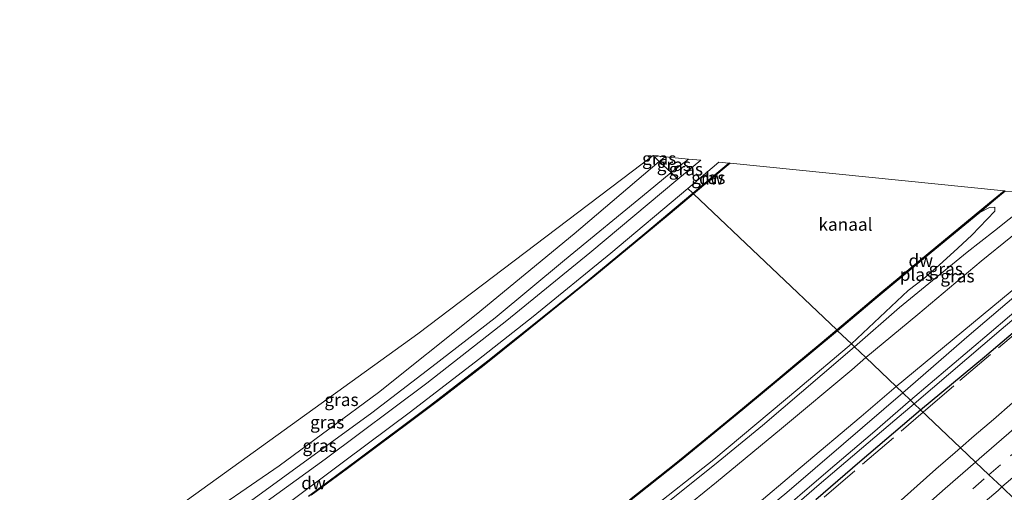
# Model space of a CAD drawing. Units: metres. Extents: x 209992 to 220000, y 518750 to 525002.
# Drawn here: x 210321 to 210516, y 521382 to 521475 of the extents above; entities that cross this region are included whole.
import ezdxf
from ezdxf.enums import TextEntityAlignment as Align

# ---------------------------------------------------------------- set-up
doc = ezdxf.new("R2010")
doc.units = ezdxf.units.M
doc.linetypes.add('IE-TERREINAFSCHEIDING', pattern=[10, 8, -2])
doc.linetypes.add('VW-3-9_STREEP', pattern=[12, 3, -9])
for name, color, linetype, lineweight in [('B-ME-GC-DAMWAND-GV-B6', 10, 'Continuous', 25), ('B-ME-IE-GRASLAND-GV-B6', 93, 'Continuous', 18), ('B-ME-IE-HULPGEOMETRIE-L-B1', 53, 'Continuous', 18), ('B-ME-IE-TERREINAFSCHEIDING-RASTERHEKWERK-L-B1', 8, 'IE-TERREINAFSCHEIDING', 18), ('B-ME-KG-KADASTRAAL-OPNAMEDTMGRENS-L-B1', 10, 'Continuous', 25), ('B-ME-OG-WATER-GV-B6', 153, 'Continuous', 18), ('B-ME-VH-VERH_SOORT-BITUMEN-GV-B6', 8, 'IE-TERREINAFSCHEIDING-NATUURLIJK-HOUTWAL', 18), ('B-ME-VW-MARKERING-39STREEP-015-L-B1', 255, 'VW-3-9_STREEP', 18), ('B-ME-VW-MARKERING-STREEP-015-L-B1', 7, 'Continuous', 18)]:
    doc.layers.add(name, color=color, linetype=linetype, lineweight=lineweight)
doc.styles.add('NLCS-ISO', font='NLCS-ISO.TTF')
doc.linetypes.add('IE-TERREINAFSCHEIDING-NATUURLIJK-HOUTWAL', pattern='A,7,-1.5,[67,NLCS.SHX,S=0.75,R=45,X=0,Y=0],-1.5,7,-1.5,[70,NLCS.SHX,S=0.75,R=0,X=0,Y=0],-1.5', length=20)

msp = doc.modelspace()

# ---------------------------------------------------------------- linework, layer by layer
at = {"layer": 'B-ME-GC-DAMWAND-GV-B6'}
for points in [[(210454.086, 521441.068, 0.161), (210461.236, 521446.999, 0.233), (210461.468, 521446.976, -0.33), (210454.241, 521440.921, -0.33), (210454.086, 521441.068, 0.161)], [(210515.652, 521441.515, -0.33), (210515.867, 521441.493, -0.15), (210513.971, 521439.886, -0.192), (210510.828, 521437.241, -0.318), (210498.996, 521427.519, -0.318), (210489.927, 521419.984, -0.318), (210482.696, 521413.874, -0.318), (210482.542, 521414.02, -0.33), (210491.494, 521421.576, -0.33), (210500.649, 521429.148, -0.33), (210512.774, 521439.129, -0.33), (210515.652, 521441.515, -0.33)], [(210378.096, 521381.168, 0.251), (210387.836, 521388.363, 0.251), (210402.244, 521399.16, 0.2), (210413.601, 521407.9, 0.206), (210425.317, 521417.28, 0.152), (210432.419, 521423.018, 0.17), (210444.6, 521433.104, 0.152), (210454.086, 521441.068, 0.161), (210454.241, 521440.921, -0.33), (210449.593, 521437.076, -0.33), (210444.196, 521432.569, -0.33), (210434.749, 521424.699, -0.33), (210420.593, 521413.234, -0.33), (210412.874, 521407.077, -0.33), (210403.805, 521400.103, -0.33), (210398.017, 521395.739, -0.33), (210391.807, 521391.088, -0.33), (210385.841, 521386.643, -0.33), (210378.669, 521381.353, -0.33)], [(210441.605, 521380.439, -0.33), (210450.718, 521387.71, -0.33), (210456.464, 521392.401, -0.33), (210462.032, 521396.934, -0.33), (210470.895, 521404.299, -0.33), (210474.287, 521407.131, -0.33), (210479.252, 521411.258, -0.33), (210482.542, 521414.02, -0.33), (210482.696, 521413.874, -0.318), (210464.002, 521398.28, -0.318), (210451.46, 521388.031, -0.318), (210440.906, 521379.627, -0.318)]]:
    msp.add_polyline3d(points, dxfattribs=at)
at = {"layer": 'B-ME-IE-GRASLAND-GV-B6'}
for points in [[(210614.487, 521498.743, 1.535), (210597.363, 521485.465, 1.292), (210578.904, 521471.264, 1.298), (210554.808, 521453.008, 1.517), (210533.286, 521435.471, 1.559), (210516.865, 521421.498, 1.544), (210494.279, 521402.864, 1.58), (210488.287, 521408.559, 1.484), (210498.586, 521417.1, 1.532), (210511.105, 521427.612, 1.505), (210522.856, 521437.094, 1.559), (210526.799, 521440.391, 1.496), (210532.178, 521439.849, 1.802), (210647.07, 521530.69, 1.592)], [(210616.339, 521496.331, -0.438), (210607.973, 521490.235, -0.483), (210588.825, 521475.499, -0.483), (210568.717, 521459.98, -0.483), (210558.761, 521452.092, -0.483), (210542.247, 521438.499, -0.483), (210528.776, 521427.033, -0.483), (210512.693, 521413.342, -0.483), (210497.156, 521400.13, -0.483), (210495.596, 521401.612, 0.854), (210508.725, 521412.969, 0.959), (210523.791, 521425.76, 1.025), (210539.032, 521438.739, 1.052), (210554.808, 521453.008, 1.517), (210578.904, 521471.264, 1.298), (210597.363, 521485.465, 1.292), (210614.487, 521498.743, 1.535)], [(210616.411, 521492.63, 1.178), (210601.797, 521481.74, 1.061), (210583.289, 521467.475, 1.088), (210568.346, 521455.742, 1.073), (210555.341, 521445.473, 1.061), (210538.879, 521431.778, 1.112), (210524.02, 521419.14, 1.052), (210511.74, 521408.715, 0.998), (210499.126, 521398.257, 0.854), (210497.868, 521399.453, -0.483), (210515.075, 521414.119, -0.483), (210529.76, 521426.489, -0.483), (210539.883, 521435.116, -0.483), (210550.309, 521443.599, -0.483), (210562, 521453.163, -0.483), (210574.608, 521463.02, -0.483), (210589.922, 521474.965, -0.483), (210608.795, 521489.631, -0.483), (210622.392, 521499.544, -0.483)], [(210495.596, 521401.612, 0.854), (210494.279, 521402.864, 1.58), (210516.865, 521421.498, 1.544), (210533.286, 521435.471, 1.559), (210554.808, 521453.008, 1.517), (210539.032, 521438.739, 1.052), (210523.791, 521425.76, 1.025), (210508.725, 521412.969, 0.959), (210495.596, 521401.612, 0.854)], [(210313.83, 521344.241, 1.238), (210321.809, 521351.968, 1.763), (210338.373, 521362.775, 1.823), (210354.891, 521375.195, 2.024), (210372.326, 521387.145, 1.802), (210391.934, 521401.651, 1.973), (210411.249, 521417.053, 2.114), (210430.67, 521433.052, 2.036), (210447.476, 521447.352, 2.159), (210449.806, 521445.137, 1.652), (210445.279, 521441.372, 1.691), (210428.727, 521427.851, 1.682), (210414.999, 521416.394, 1.622), (210402.479, 521406.735, 1.709), (210390.659, 521397.646, 1.598), (210363.761, 521378.04, 1.538), (210350.415, 521368.076, 1.436), (210345.424, 521364.566, 1.238), (210334.399, 521357.36, 1.169), (210313.83, 521344.241, 1.238)], [(210447.476, 521447.352, 2.159), (210430.67, 521433.052, 2.036), (210411.249, 521417.053, 2.114), (210391.934, 521401.651, 1.973), (210372.326, 521387.145, 1.802), (210354.891, 521375.195, 2.024), (210338.373, 521362.775, 1.823), (210321.809, 521351.968, 1.763), (210342.407, 521371.915, 1.958), (210399.725, 521413.259, 2.015), (210446.258, 521448.509, 2.066), (210447.476, 521447.352, 2.159)], [(210447.476, 521447.352, 2.159), (210446.258, 521448.509, 2.066), (210448.644, 521448.268, 2.189), (210448.101, 521447.852, 2.165), (210447.476, 521447.352, 2.159)], [(210447.476, 521447.352, 2.159), (210448.101, 521447.852, 2.165), (210448.644, 521448.268, 2.189), (210453.229, 521447.806, 1.652), (210449.806, 521445.137, 1.652), (210447.476, 521447.352, 2.159)], [(210451.173, 521443.838, 1.013), (210449.806, 521445.137, 1.652), (210453.229, 521447.806, 1.652), (210455.665, 521447.561, 1.013), (210451.173, 521443.838, 1.013)], [(210454.086, 521441.068, 0.161), (210453.102, 521442.004, 0.551), (210459.225, 521447.202, 0.578), (210461.236, 521446.999, 0.233), (210454.086, 521441.068, 0.161)], [(210363.761, 521378.04, 1.538), (210390.659, 521397.646, 1.598), (210402.479, 521406.735, 1.709), (210414.999, 521416.394, 1.622), (210428.727, 521427.851, 1.682), (210445.279, 521441.372, 1.691), (210449.806, 521445.137, 1.652), (210451.173, 521443.838, 1.013), (210433.768, 521429.289, 1.097), (210417.366, 521415.877, 1.028), (210401.503, 521403.506, 1.097), (210381.449, 521388.484, 1.067), (210369.928, 521380.18, 1.046)], [(210371.647, 521377.963, 0.605), (210385.321, 521388.125, 0.578), (210398.281, 521397.872, 0.593), (210411.75, 521408.217, 0.599), (210422.53, 521416.7, 0.569), (210437.864, 521429.202, 0.527), (210453.102, 521442.004, 0.551), (210454.086, 521441.068, 0.161), (210444.6, 521433.104, 0.152), (210432.419, 521423.018, 0.17), (210425.317, 521417.28, 0.152), (210413.601, 521407.9, 0.206), (210402.244, 521399.16, 0.2), (210387.836, 521388.363, 0.251), (210378.096, 521381.168, 0.251)], [(210486.043, 521410.692, -0.108), (210485.441, 521411.264, -0.318), (210496.702, 521421.845, -0.318), (210499.689, 521424.143, -0.318), (210502.816, 521426.821, -0.318), (210506.513, 521430.221, -0.318), (210509.277, 521432.77, -0.318), (210512.311, 521435.929, -0.318), (210513.842, 521437.52, -0.318), (210513.784, 521438.314, -0.318), (210512.726, 521438.207, -0.318), (210510.828, 521437.241, -0.318), (210513.971, 521439.886, -0.192), (210515.867, 521441.493, -0.15), (210522.781, 521440.796, 0.014), (210513.775, 521433.595, -0.009), (210508.37, 521429.388, -0.123), (210494.95, 521418.482, -0.138), (210486.043, 521410.692, -0.108)], [(210488.287, 521408.559, 1.484), (210486.043, 521410.692, -0.108), (210494.95, 521418.482, -0.138), (210508.37, 521429.388, -0.123), (210513.775, 521433.595, -0.009), (210522.781, 521440.796, 0.014), (210526.799, 521440.391, 1.496), (210522.856, 521437.094, 1.559), (210511.105, 521427.612, 1.505), (210498.586, 521417.1, 1.532), (210488.287, 521408.559, 1.484)], [(210517.2937, 521399.5949, 1.6191), (210513.5146, 521396.3214, 1.6239), (210509.7219, 521393.0636, 1.6159), (210507.0412, 521390.7337, 1.6077), (210499.126, 521398.257, 0.854), (210511.74, 521408.715, 0.998), (210524.02, 521419.14, 1.052)], [(210446.6, 521377.946, -0.027), (210458.404, 521387.382, -0.048), (210467.886, 521395.12, -0.051), (210479.672, 521405.229, -0.114), (210486.043, 521410.692, -0.108), (210488.287, 521408.559, 1.484), (210485.567, 521406.142, 1.484), (210471.614, 521394.56, 1.484), (210458.776, 521383.968, 1.523), (210444.142, 521372.05, 1.505)], [(210444.855, 521377.857, -0.318), (210458.228, 521388.39, -0.318), (210474.87, 521402.321, -0.318), (210485.441, 521411.264, -0.318), (210486.043, 521410.692, -0.108), (210479.672, 521405.229, -0.114), (210467.886, 521395.12, -0.051), (210458.404, 521387.382, -0.048), (210446.6, 521377.946, -0.027)], [(210313.702, 521284.443, 1.64), (210323.551, 521290.739, 1.577), (210326.281, 521292.399, 1.412), (210329.599, 521293.906, 1.442), (210337.101, 521298.558, 1.4), (210345.08, 521303.195, 1.484), (210356.207, 521309.973, 1.472), (210372.323, 521320.135, 1.556), (210387.528, 521330.254, 1.64), (210402.02, 521340.196, 1.646), (210413.997, 521348.865, 1.613), (210425.943, 521357.88, 1.55), (210444.142, 521372.05, 1.505), (210458.776, 521383.968, 1.523), (210471.614, 521394.56, 1.484), (210485.567, 521406.142, 1.484), (210488.287, 521408.559, 1.484), (210494.279, 521402.864, 1.58)], [(210494.279, 521402.864, 1.58), (210487.375, 521396.937, 1.58), (210475.329, 521386.74, 1.649), (210465.529, 521378.478, 1.661), (210451.678, 521367.177, 1.574), (210436.03, 521354.872, 1.643), (210420.951, 521343.104, 1.64), (210404.186, 521330.724, 1.616), (210385.248, 521317.399, 1.607), (210370.27, 521307.196, 1.547), (210352.281, 521295.615, 1.511), (210335.049, 521285.072, 1.505), (210320.691, 521277.05, 1.535)], [(210320.691, 521277.05, 1.535), (210335.049, 521285.072, 1.505), (210352.281, 521295.615, 1.511), (210370.27, 521307.196, 1.547), (210385.248, 521317.399, 1.607), (210404.186, 521330.724, 1.616), (210420.951, 521343.104, 1.64), (210436.03, 521354.872, 1.643), (210451.678, 521367.177, 1.574), (210465.529, 521378.478, 1.661), (210475.329, 521386.74, 1.649), (210487.375, 521396.937, 1.58), (210494.279, 521402.864, 1.58), (210495.596, 521401.612, 0.854)], [(210317.286, 521272.677, 0.536), (210330.191, 521280.05, 0.593), (210343.808, 521287.571, 0.44), (210357.849, 521296.242, 0.533), (210370.287, 521303.891, 0.479), (210383, 521312.486, 0.485), (210396.126, 521321.586, 0.5), (210415.465, 521335.838, 0.713), (210428.028, 521345.552, 0.779), (210438.424, 521353.536, 0.74), (210449.664, 521362.536, 0.746), (210462.083, 521373.151, 0.791), (210472.662, 521381.862, 0.8), (210483.921, 521391.514, 0.839), (210495.596, 521401.612, 0.854), (210497.156, 521400.13, -0.483)], [(210495.596, 521401.612, 0.854), (210483.921, 521391.514, 0.839), (210472.662, 521381.862, 0.8), (210462.083, 521373.151, 0.791), (210449.664, 521362.536, 0.746), (210438.424, 521353.536, 0.74), (210428.028, 521345.552, 0.779), (210415.465, 521335.838, 0.713), (210396.126, 521321.586, 0.5), (210383, 521312.486, 0.485), (210370.287, 521303.891, 0.479), (210357.849, 521296.242, 0.533), (210343.808, 521287.571, 0.44), (210330.191, 521280.05, 0.593), (210317.286, 521272.677, 0.536)], [(210497.156, 521400.13, -0.483), (210489.621, 521393.644, -0.483), (210480.849, 521386.148, -0.483), (210469.228, 521376.153, -0.483), (210458.302, 521366.764, -0.483), (210446.075, 521356.639, -0.483), (210435.278, 521348.079, -0.483), (210423.092, 521338.637, -0.483), (210415.175, 521332.701, -0.483), (210406.447, 521326.359, -0.483), (210395.909, 521318.972, -0.483), (210388.305, 521313.884, -0.483), (210380.752, 521308.548, -0.483), (210372.919, 521303.283, -0.483), (210363.429, 521297.262, -0.483), (210359.38, 521294.603, -0.483), (210345.178, 521286.212, -0.483), (210330.485, 521277.951, -0.483), (210317.909, 521270.965, -0.483)], [(210467.171, 521373.123, -0.483), (210479.087, 521383.466, -0.483), (210494.035, 521396.194, -0.483), (210497.868, 521399.453, -0.483), (210499.126, 521398.257, 0.854), (210487.149, 521388.004, 0.839), (210478.392, 521380.524, 0.764)], [(210478.392, 521380.524, 0.764), (210487.149, 521388.004, 0.839), (210499.126, 521398.257, 0.854), (210507.0412, 521390.7337, 1.6077), (210505.9479, 521389.7835, 1.6043), (210502.1723, 521386.4967, 1.599), (210498.4259, 521383.1849, 1.5882), (210494.687, 521379.8657, 1.5833)]]:
    msp.add_polyline3d(points, dxfattribs=at)
at = {"layer": 'B-ME-IE-HULPGEOMETRIE-L-B1'}
msp.add_polyline3d([(210499.126, 521398.257, 0.854), (210507.0412, 521390.7337, 1.6077), (210510.007, 521387.914, 1.49), (210512.639, 521385.413, 1.397), (210515.1975, 521382.9813, 1.3877), (210516.176, 521382.0512, 1.3542), (210516.774, 521381.483, 1.271), (210521.569, 521376.925, 1.499), (210522.533, 521376.009, 1.52), (210525.159, 521373.513, 1.4), (210527.776, 521371.025, 1.322), (210530.106, 521368.81, 1.277), (210535.628, 521363.561, 0.71), (210536.995, 521362.262, -0.762), (210539.442, 521359.937, -0.762), (210540.424, 521359.004, 0.368), (210541.868, 521357.631, 0.416)], dxfattribs=at)
at = {"layer": 'B-ME-IE-TERREINAFSCHEIDING-RASTERHEKWERK-L-B1'}
for points in [[(210499.6283, 521397.7796, 0.7555), (210506.881, 521404.012, 0.769), (210540.034, 521432.139, 0.942), (210553.084, 521442.805, 0.715), (210586.865, 521469.568, 0.801), (210615.217, 521491.482, 0.722), (210652.345, 521519.324, 0.64), (210679.253, 521539.984, 0.269), (210713.415, 521565.577, 0.143), (210741.712, 521586.657, 0.319), (210751.019, 521593.404, 0.387), (210779.6911, 521614.5775, 0.1741)], [(210248.3239, 521136.3844, 0.6691), (210249.861, 521138.357, 0.67), (210267.115, 521160.081, 0.67), (210287.495, 521184.747, 0.703), (210305.949, 521206.204, 0.808), (210327.5, 521230.608, 0.8), (210352.339, 521257.223, 0.715), (210347.762, 521265.96, 0.88), (210340.171, 521280.071, 0.266), (210344.143, 521281.947, 0.24), (210354.089, 521287.619, 0.318), (210367.117, 521295.75, 0.39), (210383.043, 521306.681, 0.336), (210396.336, 521315.775, 0.323), (210411.593, 521326.473, 0.455), (210427.123, 521337.92, 0.589), (210436.72, 521345.313, 0.607), (210472.512, 521374.478, 0.705), (210499.6283, 521397.7796, 0.7555)]]:
    msp.add_polyline3d(points, dxfattribs=at)
at = {"layer": 'B-ME-KG-KADASTRAAL-OPNAMEDTMGRENS-L-B1'}
msp.add_polyline3d([(210478.392, 521380.524, 0.764), (210487.149, 521388.004, 0.839), (210499.126, 521398.257, 0.854), (210511.74, 521408.715, 0.998), (210524.02, 521419.14, 1.052)], dxfattribs=at)
at = {"layer": 'B-ME-OG-WATER-GV-B6'}
for points in [[(210622.392, 521499.544, -0.483), (210608.795, 521489.631, -0.483), (210589.922, 521474.965, -0.483), (210574.608, 521463.02, -0.483), (210562, 521453.163, -0.483), (210550.309, 521443.599, -0.483), (210539.883, 521435.116, -0.483), (210529.76, 521426.489, -0.483), (210515.075, 521414.119, -0.483), (210497.868, 521399.453, -0.483), (210497.156, 521400.13, -0.483)], [(210497.156, 521400.13, -0.483), (210512.693, 521413.342, -0.483), (210528.776, 521427.033, -0.483), (210542.247, 521438.499, -0.483), (210558.761, 521452.092, -0.483), (210568.717, 521459.98, -0.483), (210588.825, 521475.499, -0.483), (210607.973, 521490.235, -0.483), (210616.339, 521496.331, -0.438)], [(210515.652, 521441.515, -0.33), (210512.774, 521439.129, -0.33), (210500.649, 521429.148, -0.33), (210491.494, 521421.576, -0.33), (210482.542, 521414.02, -0.33), (210454.241, 521440.921, -0.33), (210461.468, 521446.976, -0.33), (210515.652, 521441.515, -0.33)], [(210378.669, 521381.353, -0.33), (210385.841, 521386.643, -0.33), (210391.807, 521391.088, -0.33), (210398.017, 521395.739, -0.33), (210403.805, 521400.103, -0.33), (210412.874, 521407.077, -0.33), (210420.593, 521413.234, -0.33), (210434.749, 521424.699, -0.33), (210444.196, 521432.569, -0.33), (210449.593, 521437.076, -0.33), (210454.241, 521440.921, -0.33), (210482.542, 521414.02, -0.33), (210479.252, 521411.258, -0.33), (210474.287, 521407.131, -0.33), (210470.895, 521404.299, -0.33), (210462.032, 521396.934, -0.33), (210456.464, 521392.401, -0.33), (210450.718, 521387.71, -0.33), (210441.605, 521380.439, -0.33)], [(210510.828, 521437.241, -0.318), (210512.726, 521438.207, -0.318), (210513.784, 521438.314, -0.318), (210513.842, 521437.52, -0.318), (210512.311, 521435.929, -0.318), (210509.277, 521432.77, -0.318), (210506.513, 521430.221, -0.318), (210502.816, 521426.821, -0.318), (210499.689, 521424.143, -0.318), (210496.702, 521421.845, -0.318), (210485.441, 521411.264, -0.318), (210482.696, 521413.874, -0.318), (210489.927, 521419.984, -0.318), (210498.996, 521427.519, -0.318), (210510.828, 521437.241, -0.318)], [(210440.906, 521379.627, -0.318), (210451.46, 521388.031, -0.318), (210464.002, 521398.28, -0.318), (210482.696, 521413.874, -0.318), (210485.441, 521411.264, -0.318), (210474.87, 521402.321, -0.318), (210458.228, 521388.39, -0.318), (210444.855, 521377.857, -0.318)]]:
    msp.add_polyline3d(points, dxfattribs=at)
at = {"layer": 'B-ME-VH-VERH_SOORT-BITUMEN-GV-B6'}
for points in [[(210516.176, 521382.0512, 1.3542), (210515.1975, 521382.9813, 1.3877), (210512.639, 521385.413, 1.397), (210510.007, 521387.914, 1.49), (210507.0412, 521390.7337, 1.6077), (210509.7219, 521393.0636, 1.6159), (210513.5146, 521396.3214, 1.6239), (210517.2937, 521399.5949, 1.6191)], [(210494.687, 521379.8657, 1.5833), (210498.4259, 521383.1849, 1.5882), (210502.1723, 521386.4967, 1.599), (210505.9479, 521389.7835, 1.6043), (210507.0412, 521390.7337, 1.6077), (210510.007, 521387.914, 1.49), (210512.639, 521385.413, 1.397), (210515.1975, 521382.9813, 1.3877), (210516.176, 521382.0512, 1.3542)]]:
    msp.add_polyline3d(points, dxfattribs=at)
at = {"layer": 'B-ME-VW-MARKERING-39STREEP-015-L-B1'}
for points in [[(210512.639, 521385.413, 1.397), (210516.896, 521389.111, 1.401), (210523.314, 521394.632, 1.404), (210530.922, 521401.114, 1.426), (210538.197, 521407.248, 1.444), (210544.336, 521412.378, 1.446), (210551.507, 521418.331, 1.47), (210557.724, 521423.459, 1.482), (210565.15, 521429.54, 1.486), (210571.385, 521434.552, 1.499), (210577.876, 521439.74, 1.508), (210584.238, 521444.794, 1.523), (210590.538, 521449.726, 1.524), (210597.736, 521455.363, 1.539), (210604.321, 521460.502, 1.552), (210611.77, 521466.246, 1.58), (210619.746, 521472.277, 1.579)], [(210501.951, 521376.038, 1.388), (210509.455, 521382.648, 1.394), (210512.639, 521385.413, 1.397)]]:
    msp.add_polyline3d(points, dxfattribs=at)
at = {"layer": 'B-ME-VW-MARKERING-STREEP-015-L-B1'}
for points in [[(210615.575, 521473.668, 1.66), (210608.418, 521468.213, 1.655), (210601.293, 521462.743, 1.638), (210594.265, 521457.224, 1.624), (210587.188, 521451.69, 1.611), (210580.028, 521446.054, 1.603), (210572.966, 521440.46, 1.594), (210565.92, 521434.773, 1.58), (210558.943, 521429.119, 1.57), (210552.072, 521423.5, 1.569), (210545.168, 521417.77, 1.559), (210538.181, 521411.948, 1.545), (210531.303, 521406.17, 1.532), (210524.469, 521400.377, 1.515), (210517.579, 521394.476, 1.5), (210510.708, 521388.524, 1.491), (210510.007, 521387.914, 1.49)], [(210510.007, 521387.914, 1.49), (210503.974, 521382.657, 1.484), (210497.232, 521376.702, 1.474)], [(210518.1937, 521385.5934, 1.3937), (210515.1975, 521382.9813, 1.3877)], [(210515.1975, 521382.9813, 1.3877), (210514.4378, 521382.319, 1.3862), (210511.047, 521379.3601, 1.3817)]]:
    msp.add_polyline3d(points, dxfattribs=at)

# ---------------------------------------------------------------- texts
at = {"layer": 'B-ME-GC-DAMWAND-GV-B6', "ltscale": 0.2, "style": 'NLCS-ISO'}
for p in [(210457.7621, 521443.9937), (210499.1672, 521427.7536), (210379.1123, 521383.7786)]:
    msp.add_text('dw', height=2.5, dxfattribs=at).set_placement(p, align=Align.MIDDLE_CENTER)
at = {"layer": 'B-ME-IE-GRASLAND-GV-B6', "ltscale": 0.2, "style": 'NLCS-ISO'}
for p in [(210447.451, 521447.9305), (210450.3525, 521446.7025), (210452.7355, 521445.822), (210457.169, 521444.135), (210504.111, 521426.0925), (210506.421, 521424.6775), (210384.6425, 521400.2385), (210381.818, 521395.7965), (210380.3175, 521391.163)]:
    msp.add_text('gras', height=2.5, dxfattribs=at).set_placement(p, align=Align.MIDDLE_CENTER)
at = {"layer": 'B-ME-OG-WATER-GV-B6', "ltscale": 0.2, "style": 'NLCS-ISO'}
for s, p in [('kanaal', (210484.2793, 521434.8918)), ('plas', (210498.3122, 521424.9898))]:
    msp.add_text(s, height=2.5, dxfattribs=at).set_placement(p, align=Align.MIDDLE_CENTER)

doc.saveas('drawing.dxf')
